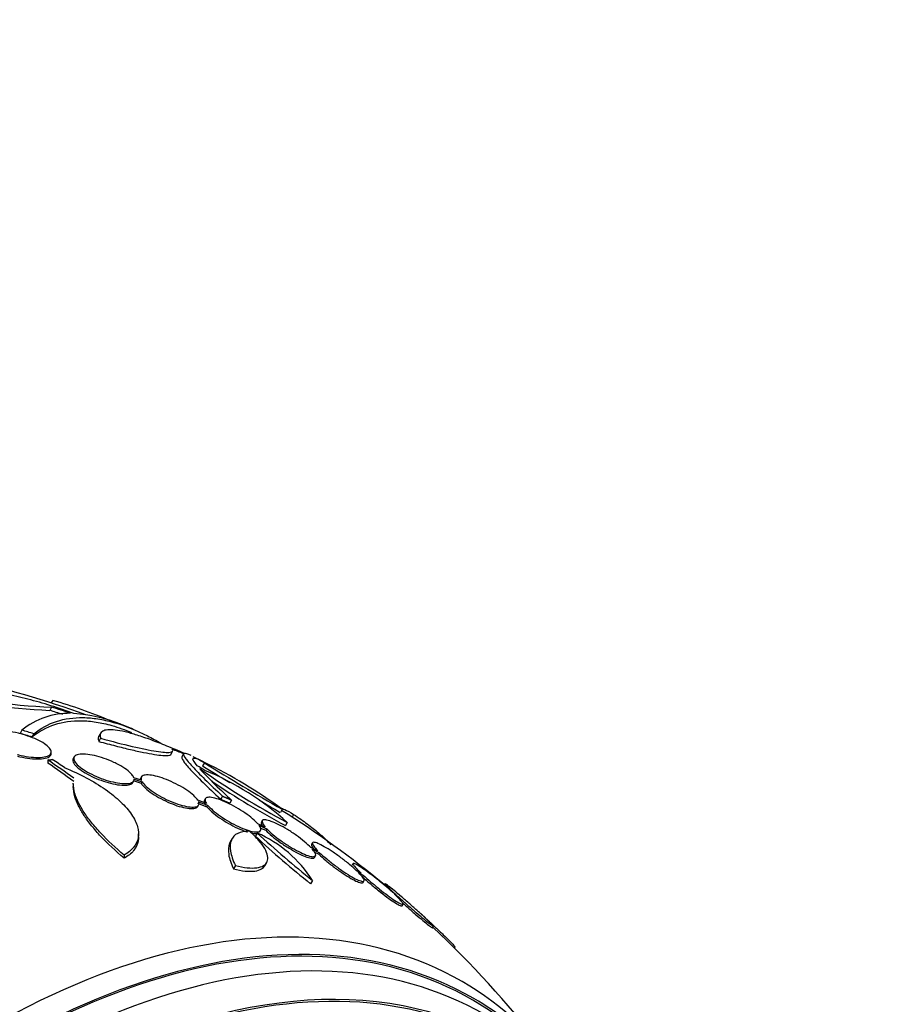
# Model space of a CAD drawing. Units: millimetres. Extents: x 0 to 820, y 0 to 1164.
# Drawn here: x 665 to 690, y 345 to 373 of the extents above; entities that cross this region are included whole.
import ezdxf
from ezdxf import colors
from ezdxf.entities.mleader import LeaderData, LeaderLine
from ezdxf.math import Vec2, Vec3

# ---------------------------------------------------------------- set-up
doc = ezdxf.new("R2010")
doc.units = ezdxf.units.MM
doc.layers.add('DV7_Défaut', color=7, linetype='Continuous')
doc.layers.add('Défaut', color=7, linetype='Continuous')

# ---------------------------------------------------------------- blocks, each defined once
blk = doc.blocks.new('_DOT')
at = {"color": 0}
blk.add_line((0, 0), (-1, 0), dxfattribs=at)
at = {"color": 0, "const_width": 0.333}
blk.add_lwpolyline([(-0.1665, 0, 1), (0.1665, 0, 1)], format="xyb", close=True, dxfattribs=at)
blk = doc.blocks.new('SE6')
at = {"layer": 'DV7_Défaut', "color": 7, "linetype": 'Continuous'}
for p, q in [((665.942, 353.153), (665.891, 353.064)), ((665.975, 353.345), (665.933, 353.273)), ((665.104, 352.504), (665.05, 352.411)), ((665.438, 352.402), (665.385, 352.31)), ((667.333, 352.423), (667.281, 352.333)), ((667.328, 352.275), (667.276, 352.185)), ((665.932, 351.846), (665.932, 351.89)), ((669.315, 351.819), (669.362, 351.902)), ((669.676, 351.834), (669.626, 351.747)), ((665.835, 351.66), (665.835, 351.572)), ((666.582, 351.75), (666.556, 351.704)), ((670.265, 351.579), (670.215, 351.493)), ((670.179, 351.384), (670.171, 351.37)), ((666.557, 350.981), (666.557, 350.893)), ((668.241, 351.023), (668.266, 351.067)), ((668.253, 351.075), (668.477, 351)), ((668.483, 351.085), (668.271, 351.156)), ((668.279, 351.121), (668.504, 351.046)), ((668.482, 351.179), (668.456, 351.134)), ((668.504, 351.046), (668.477, 351)), ((670.074, 350.435), (670.329, 350.339)), ((670.076, 350.341), (670.102, 350.386)), ((670.323, 350.428), (670.08, 350.519)), ((670.1, 350.479), (670.355, 350.384)), ((670.289, 350.564), (670.264, 350.519)), ((670.355, 350.384), (670.329, 350.339)), ((670.778, 350.636), (670.727, 350.548)), ((671.035, 350.524), (670.984, 350.436)), ((672.462, 350.264), (672.412, 350.177)), ((672.788, 350.122), (672.743, 350.045)), ((671.984, 349.763), (671.78, 349.849)), ((671.813, 349.805), (672.027, 349.714)), ((671.901, 349.944), (671.876, 349.9)), ((672.609, 349.89), (672.558, 349.802)), ((668.402, 349.488), (668.402, 349.572)), ((671.757, 349.593), (671.705, 349.503)), ((671.823, 349.62), (671.849, 349.665)), ((671.853, 349.733), (672.002, 349.67)), ((672.027, 349.714), (672.002, 349.67)), ((671.047, 349.435), (670.994, 349.343)), ((673.321, 349.318), (673.296, 349.274)), ((667.996, 348.969), (667.996, 348.881)), ((673.471, 349.091), (673.275, 349.185)), ((673.319, 349.136), (673.524, 349.038)), ((673.375, 349.053), (673.498, 348.994)), ((673.524, 349.038), (673.498, 348.994)), ((671.974, 348.67), (672.027, 348.761)), ((673.38, 348.905), (673.406, 348.95)), ((674.467, 348.728), (674.442, 348.684)), ((671.14, 348.673), (671.086, 348.579)), ((674.697, 348.455), (674.568, 348.527)), ((674.622, 348.474), (674.758, 348.398)), ((673.321, 348.252), (673.268, 348.161)), ((674.758, 348.398), (674.732, 348.354)), ((674.752, 348.196), (674.777, 348.24)), ((675.684, 347.849), (675.583, 347.917)), ((675.645, 347.86), (675.751, 347.788)), ((675.857, 347.535), (675.882, 347.579)), ((676.431, 347.268), (676.343, 347.347)), ((676.411, 347.285), (676.503, 347.203)), ((676.716, 346.915), (676.742, 346.96)), ((677.334, 346.342), (677.352, 346.375))]:
    blk.add_line(p, q, dxfattribs=at)
for centre, radius, start, end in [((657.239, 326.131), 28.5, 70.154, 84.7709), ((666.959, 375.408), 22.37, 258.1458, 267.2626), ((667.047, 375.525), 22.399, 258.0748, 267.1742), ((657.466, 326.127), 28.325, 71.4475, 72.5863), ((661.616, 338.402), 15.566, 67.326, 73.7397), ((666.454, 350.826), 2.154, 89.3654, 128.8222), ((657.465, 326.126), 28.225, 71.841, 72.6317), ((666.1, 347.838), 5.162, 69.5812, 84.7581), ((657.239, 326.131), 28.6, 67.2473, 68.0813), ((657.27, 326.114), 27.424, 72.7883, 73.5191), ((657.27, 326.114), 27.528, 72.7393, 73.4671), ((657.239, 326.131), 28.6, 63.1038, 63.6148), ((659.516, 333.782), 20.616, 58.5256, 59.2458), ((665.619, 343.334), 9.467, 61.3522, 61.8932), ((711.065, 417.226), 77.393, 238.14109, 238.81091), ((711.252, 417.549), 77.665, 238.14761, 240.03662), ((664.664, 339.796), 13.053, 53.3184, 64.57), ((680.593, 361.15), 14.292, 222.946, 228.0267), ((659.053, 333.033), 21.461, 58.772, 58.9185), ((683.651, 370.563), 23.437, 234.9133, 241.8915), ((667.279, 344.051), 7.905, 47.611, 67.6897), ((683.559, 370.403), 23.354, 235.9271, 241.8982), ((711.065, 417.226), 77.393, 239.52099, 240.03674), ((657.239, 326.131), 28.5, 50.5574, 57.7541), ((670.343, 346.363), 3.526, 32.3932, 66.3614), ((690.808, 370.22), 28.078, 227.275, 231.4796), ((690.712, 370.049), 27.989, 227.2283, 231.4468), ((657.239, 326.131), 28.55, 47.6003, 47.8236), ((657.239, 326.131), 28.5, 37.8466, 46.8667)]:
    blk.add_arc(centre, radius, start, end, dxfattribs=at)
for centre, major_axis, ratio, start_param, end_param in [((656.803, 326.383), (14.296, 24.761), 0.687831, 0.079494, 0.106987), ((656.793, 326.389), (14.296, 24.762), 0.619331, 0.088511, 0.108222), ((665.506, 330.328), (-11.948, 23.538), 0.539131, -0.81643, -0.774204), ((665.506, 330.328), (-11.899, 23.441), 0.539131, -0.816682, -0.774282), ((665.299, 330.585), (-12.737, 23.049), 0.564576, -0.830773, -0.811152), ((656.244, 326.706), (14.277, 24.729), 0.699581, 0.014727, 0.027287), ((664.134, 322.151), (13.417, 23.239), 0.57735, 0, 3.401435), ((664.593, 321.885), (13.294, 23.026), 0.57735, 0, 3.446829), ((664.593, 321.885), (13.267, 22.98), 0.57735, 0, 3.381674), ((665.725, 321.232), (12.953, 22.435), 0.57735, 0, 3.068181), ((665.018, 321.641), (13.173, 22.816), 0.57735, 0, 3.441293), ((665.725, 321.232), (12.925, 22.387), 0.57735, 0, 3.476037), ((664.134, 322.151), (13.417, 23.239), 0.57735, 6.023343, 6.283185), ((664.593, 321.885), (13.267, 22.98), 0.57735, 6.043104, 6.283185), ((664.593, 321.885), (13.294, 23.026), 0.57735, 5.977949, 6.283185)]:
    blk.add_ellipse(centre, major_axis=major_axis, ratio=ratio, start_param=start_param, end_param=end_param, dxfattribs=at)
for points, knots in [([(666.572, 352.978), (666.356, 353.056), (666.139, 353.128), (665.706, 353.262), (665.488, 353.324), (665.058, 353.437), (664.85, 353.486), (664.445, 353.57), (664.247, 353.606), (663.872, 353.663), (663.696, 353.684), (663.366, 353.71), (663.211, 353.716), (662.932, 353.711), (662.807, 353.702), (662.589, 353.667), (662.495, 353.642), (662.418, 353.609)], [0, 0, 0, 0, 0.125, 0.125, 0.25, 0.25, 0.375, 0.375, 0.5, 0.5, 0.625, 0.625, 0.75, 0.75, 0.875, 0.875, 1, 1, 1, 1]), ([(665.438, 352.402), (665.836, 352.716), (666.298, 352.868), (666.969, 352.857), (667.108, 352.845), (667.395, 352.799), (667.545, 352.766), (668.004, 352.635), (668.324, 352.507), (668.781, 352.277), (668.907, 352.21), (669.035, 352.137)], [0, 0, 0, 0, 0.4576205, 0.4576205, 0.5720256, 0.5720256, 0.6864308, 0.6864308, 0.915241, 0.915241, 1, 1, 1, 1]), ([(665.385, 352.31), (665.784, 352.626), (666.248, 352.779), (666.92, 352.769), (667.059, 352.756), (667.347, 352.711), (667.497, 352.677), (667.831, 352.582), (668.017, 352.516), (668.207, 352.436)], [0, 0, 0, 0, 0.557101, 0.557101, 0.696376, 0.696376, 0.835651, 0.835651, 1, 1, 1, 1]), ([(664.975, 351.815), (664.986, 351.812), (664.996, 351.809), (665.007, 351.807), (665.104, 351.783), (665.201, 351.764), (665.292, 351.751), (665.389, 351.738), (665.481, 351.731), (665.562, 351.732), (665.648, 351.732), (665.724, 351.741), (665.783, 351.756), (665.843, 351.772), (665.887, 351.797), (665.911, 351.827), (665.934, 351.857), (665.938, 351.894), (665.922, 351.935), (665.906, 351.973), (665.871, 352.016), (665.82, 352.059), (665.773, 352.099), (665.711, 352.141), (665.639, 352.181), (665.57, 352.219), (665.49, 352.256), (665.406, 352.289), (665.322, 352.323), (665.231, 352.353), (665.141, 352.379), (665.095, 352.392), (665.049, 352.404), (665.003, 352.415), (664.896, 352.44), (664.79, 352.458), (664.693, 352.468), (664.596, 352.478), (664.507, 352.481), (664.43, 352.476), (664.35, 352.471), (664.282, 352.458), (664.232, 352.437), (664.185, 352.418), (664.153, 352.392), (664.14, 352.36)], [0, 0, 0, 0, 0.007626, 0.007626, 0.007626, 0.076623, 0.076623, 0.076623, 0.150846, 0.150846, 0.150846, 0.229873, 0.229873, 0.229873, 0.310999, 0.310999, 0.310999, 0.389911, 0.389911, 0.389911, 0.463109, 0.463109, 0.463109, 0.530318, 0.530318, 0.530318, 0.594237, 0.594237, 0.594237, 0.658475, 0.658475, 0.658475, 0.690848, 0.690848, 0.690848, 0.767813, 0.767813, 0.767813, 0.844557, 0.844557, 0.844557, 0.924825, 0.924825, 0.924825, 1, 1, 1, 1]), ([(667.281, 352.333), (667.276, 352.325), (667.272, 352.316), (667.259, 352.273), (667.261, 352.233), (667.276, 352.185)], [0, 0, 0, 0, 0.215542, 0.215542, 1, 1, 1, 1]), ([(669.198, 352.053), (669.046, 352.116), (668.9, 352.174), (668.621, 352.277), (668.487, 352.322), (668.242, 352.399), (668.129, 352.43), (667.922, 352.478), (667.827, 352.495), (667.662, 352.515), (667.591, 352.517), (667.473, 352.507), (667.425, 352.495), (667.318, 352.436), (667.298, 352.37), (667.328, 352.275)], [0, 0, 0, 0, 0.125, 0.125, 0.25, 0.25, 0.375, 0.375, 0.5, 0.5, 0.625, 0.625, 0.75, 0.75, 1, 1, 1, 1]), ([(667.276, 352.185), (667.439, 352.14), (667.599, 352.098), (667.898, 352.021), (668.04, 351.987), (668.306, 351.924), (668.432, 351.897), (668.659, 351.851), (668.761, 351.832), (669.032, 351.79), (669.166, 351.78), (669.281, 351.794), (669.306, 351.804), (669.314, 351.819)], [0, 0, 0, 0, 0.142064, 0.142064, 0.284129, 0.284129, 0.426193, 0.426193, 0.568257, 0.568257, 0.852386, 0.852386, 1, 1, 1, 1]), ([(667.328, 352.275), (667.656, 352.184), (667.955, 352.107), (668.493, 351.981), (668.719, 351.935), (668.993, 351.892), (669.072, 351.882), (669.202, 351.872), (669.254, 351.872), (669.33, 351.881), (669.354, 351.891), (669.374, 351.919), (669.369, 351.938), (669.349, 351.962)], [0, 0, 0, 0, 0.25, 0.25, 0.5, 0.5, 0.625, 0.625, 0.75, 0.75, 0.875, 0.875, 1, 1, 1, 1]), ([(664.975, 351.771), (664.999, 351.765), (665.022, 351.759), (665.046, 351.753), (665.144, 351.731), (665.241, 351.713), (665.33, 351.702), (665.427, 351.691), (665.518, 351.686), (665.597, 351.688), (665.68, 351.691), (665.752, 351.701), (665.807, 351.719), (665.862, 351.737), (665.902, 351.763), (665.92, 351.796), (665.928, 351.81), (665.932, 351.825), (665.932, 351.841)], [0, 0, 0, 0, 0.047105, 0.047105, 0.047105, 0.242135, 0.242135, 0.242135, 0.452032, 0.452032, 0.452032, 0.674773, 0.674773, 0.674773, 0.901913, 0.901913, 0.901913, 1, 1, 1, 1]), ([(668.271, 351.156), (668.262, 351.184), (668.243, 351.215), (668.216, 351.247), (668.179, 351.291), (668.126, 351.339), (668.06, 351.387), (667.998, 351.432), (667.923, 351.479), (667.841, 351.523), (667.797, 351.547), (667.751, 351.57), (667.703, 351.592), (667.614, 351.634), (667.519, 351.672), (667.426, 351.704), (667.334, 351.737), (667.241, 351.764), (667.154, 351.784), (667.065, 351.804), (666.98, 351.818), (666.906, 351.824), (666.828, 351.83), (666.761, 351.828), (666.708, 351.818), (666.653, 351.808), (666.612, 351.788), (666.59, 351.762), (666.568, 351.735), (666.563, 351.7), (666.578, 351.659), (666.591, 351.62), (666.623, 351.574), (666.671, 351.527), (666.716, 351.482), (666.777, 351.433), (666.849, 351.386), (666.917, 351.341), (666.997, 351.296), (667.081, 351.254), (667.164, 351.213), (667.253, 351.174), (667.342, 351.14), (667.433, 351.106), (667.525, 351.077), (667.612, 351.054), (667.704, 351.03), (667.792, 351.012), (667.87, 351.002), (667.953, 350.991), (668.027, 350.988), (668.088, 350.993), (668.151, 350.998), (668.201, 351.012), (668.233, 351.034), (668.265, 351.056), (668.281, 351.085), (668.279, 351.121)], [0, 0, 0, 0, 0.040839, 0.040839, 0.040839, 0.09558, 0.09558, 0.09558, 0.147438, 0.147438, 0.147438, 0.175266, 0.175266, 0.175266, 0.22777, 0.22777, 0.22777, 0.28015, 0.28015, 0.28015, 0.334416, 0.334416, 0.334416, 0.391541, 0.391541, 0.391541, 0.45065, 0.45065, 0.45065, 0.509827, 0.509827, 0.509827, 0.566911, 0.566911, 0.566911, 0.620768, 0.620768, 0.620768, 0.671941, 0.671941, 0.671941, 0.722125, 0.722125, 0.722125, 0.773223, 0.773223, 0.773223, 0.826686, 0.826686, 0.826686, 0.883091, 0.883091, 0.883091, 0.941844, 0.941844, 0.941844, 1, 1, 1, 1]), ([(669.677, 351.837), (669.664, 351.819), (669.679, 351.779), (669.761, 351.658), (669.83, 351.576), (670.019, 351.37), (670.138, 351.248), (670.422, 350.97), (670.589, 350.811), (670.778, 350.636)], [0, 0, 0, 0, 0.25, 0.25, 0.5, 0.5, 0.75, 0.75, 1, 1, 1, 1]), ([(666.555, 351.703), (666.547, 351.69), (666.543, 351.675), (666.543, 351.659), (666.542, 351.624), (666.56, 351.582), (666.595, 351.536), (666.628, 351.493), (666.679, 351.445), (666.742, 351.396), (666.802, 351.351), (666.875, 351.303), (666.956, 351.259), (667.033, 351.216), (667.12, 351.174), (667.207, 351.137), (667.296, 351.1), (667.388, 351.066), (667.476, 351.039), (667.568, 351.01), (667.659, 350.988), (667.742, 350.972), (667.83, 350.955), (667.911, 350.946), (667.98, 350.945), (668.053, 350.943), (668.114, 350.951), (668.159, 350.966), (668.199, 350.979), (668.227, 350.999), (668.241, 351.024)], [0, 0, 0, 0, 0.05184, 0.05184, 0.05184, 0.166031, 0.166031, 0.166031, 0.274387, 0.274387, 0.274387, 0.376646, 0.376646, 0.376646, 0.475455, 0.475455, 0.475455, 0.574601, 0.574601, 0.574601, 0.677415, 0.677415, 0.677415, 0.785818, 0.785818, 0.785818, 0.89962, 0.89962, 0.89962, 1, 1, 1, 1]), ([(669.627, 351.75), (669.614, 351.732), (669.629, 351.692), (669.711, 351.571), (669.779, 351.488), (669.968, 351.282), (670.087, 351.161), (670.372, 350.881), (670.538, 350.723), (670.727, 350.548)], [0, 0, 0, 0, 0.25, 0.25, 0.5, 0.5, 0.75, 0.75, 1, 1, 1, 1]), ([(670.058, 351.498), (669.983, 351.59), (669.944, 351.652), (669.939, 351.72), (669.973, 351.724), (670.044, 351.698)], [0, 0, 0, 0, 0.5, 0.5, 1, 1, 1, 1]), ([(666.319, 351.437), (666.53, 351.352), (666.731, 351.258), (667.116, 351.053), (667.297, 350.943), (667.622, 350.716), (667.77, 350.597), (668.021, 350.358), (668.124, 350.238), (668.286, 350), (668.342, 349.883), (668.404, 349.661), (668.41, 349.553), (668.372, 349.356), (668.329, 349.266), (668.195, 349.102), (668.105, 349.03), (667.996, 348.969)], [0, 0, 0, 0, 0.125, 0.125, 0.25, 0.25, 0.375, 0.375, 0.5, 0.5, 0.625, 0.625, 0.75, 0.75, 0.875, 0.875, 1, 1, 1, 1]), ([(670.08, 350.519), (670.054, 350.559), (670.014, 350.606), (669.961, 350.654), (669.909, 350.702), (669.842, 350.754), (669.767, 350.805), (669.694, 350.855), (669.61, 350.905), (669.524, 350.951), (669.44, 350.997), (669.35, 351.039), (669.262, 351.077), (669.174, 351.114), (669.086, 351.146), (669.004, 351.171), (668.92, 351.197), (668.841, 351.216), (668.772, 351.227), (668.701, 351.238), (668.639, 351.24), (668.592, 351.234), (668.542, 351.228), (668.507, 351.212), (668.488, 351.188), (668.469, 351.164), (668.466, 351.131), (668.48, 351.092), (668.481, 351.09), (668.482, 351.087), (668.483, 351.085)], [0, 0, 0, 0, 0.109417, 0.109417, 0.109417, 0.219126, 0.219126, 0.219126, 0.325944, 0.325944, 0.325944, 0.430736, 0.430736, 0.430736, 0.536281, 0.536281, 0.536281, 0.644952, 0.644952, 0.644952, 0.757958, 0.757958, 0.757958, 0.874833, 0.874833, 0.874833, 0.993343, 0.993343, 0.993343, 1, 1, 1, 1]), ([(667.996, 348.969), (667.748, 349.178), (667.528, 349.383), (667.242, 349.688), (667.153, 349.79), (666.993, 349.988), (666.923, 350.085), (666.8, 350.272), (666.748, 350.363), (666.661, 350.54), (666.627, 350.626), (666.571, 350.812), (666.556, 350.91), (666.556, 351)], [0, 0, 0, 0, 0.2740846, 0.2740846, 0.411127, 0.411127, 0.5481693, 0.5481693, 0.6852116, 0.6852116, 0.8222539, 0.8222539, 1, 1, 1, 1]), ([(668.477, 351), (668.502, 350.959), (668.542, 350.913), (668.595, 350.864), (668.648, 350.816), (668.714, 350.763), (668.789, 350.712), (668.862, 350.663), (668.946, 350.613), (669.032, 350.566), (669.116, 350.521), (669.206, 350.478), (669.293, 350.442), (669.382, 350.404), (669.47, 350.372), (669.552, 350.348), (669.636, 350.322), (669.715, 350.303), (669.784, 350.293), (669.856, 350.282), (669.918, 350.28), (669.965, 350.286), (670.015, 350.292), (670.051, 350.308), (670.07, 350.332), (670.072, 350.335), (670.074, 350.338), (670.076, 350.341)], [0, 0, 0, 0, 0.1230516, 0.1230516, 0.1230516, 0.2464411, 0.2464411, 0.2464411, 0.3664352, 0.3664352, 0.3664352, 0.4840259, 0.4840259, 0.4840259, 0.60251, 0.60251, 0.60251, 0.7246776, 0.7246776, 0.7246776, 0.8518743, 0.8518743, 0.8518743, 0.9834319, 0.9834319, 0.9834319, 1, 1, 1, 1]), ([(668.504, 351.046), (668.529, 351.005), (668.569, 350.958), (668.621, 350.91), (668.674, 350.861), (668.741, 350.809), (668.816, 350.758), (668.889, 350.708), (668.972, 350.658), (669.058, 350.612), (669.143, 350.567), (669.232, 350.524), (669.32, 350.487), (669.408, 350.45), (669.496, 350.418), (669.578, 350.393), (669.662, 350.367), (669.742, 350.349), (669.81, 350.338), (669.882, 350.327), (669.944, 350.325), (669.992, 350.331), (670.041, 350.338), (670.077, 350.353), (670.096, 350.377), (670.115, 350.401), (670.118, 350.434), (670.103, 350.473), (670.102, 350.475), (670.101, 350.477), (670.1, 350.479)], [0, 0, 0, 0, 0.109455, 0.109455, 0.109455, 0.21921, 0.21921, 0.21921, 0.325956, 0.325956, 0.325956, 0.430572, 0.430572, 0.430572, 0.53598, 0.53598, 0.53598, 0.644654, 0.644654, 0.644654, 0.757785, 0.757785, 0.757785, 0.87478, 0.87478, 0.87478, 0.993264, 0.993264, 0.993264, 1, 1, 1, 1]), ([(667.996, 348.881), (667.748, 349.089), (667.528, 349.295), (667.242, 349.6), (667.153, 349.702), (666.993, 349.901), (666.852, 350.093), (666.748, 350.276), (666.661, 350.452), (666.627, 350.538), (666.571, 350.724), (666.556, 350.821), (666.556, 350.912)], [0, 0, 0, 0, 0.274084, 0.274084, 0.411126, 0.411126, 0.548169, 0.685211, 0.685211, 0.822253, 0.822253, 1, 1, 1, 1]), ([(670.264, 350.519), (670.259, 350.512), (670.257, 350.503), (670.256, 350.494), (670.254, 350.465), (670.267, 350.428), (670.296, 350.384), (670.296, 350.384), (670.297, 350.383), (670.297, 350.383)], [0, 0, 0, 0, 0.247854, 0.247854, 0.247854, 0.992001, 0.992001, 0.992001, 1, 1, 1, 1]), ([(671.78, 349.849), (671.742, 349.894), (671.69, 349.945), (671.628, 349.999), (671.566, 350.052), (671.492, 350.108), (671.412, 350.163), (671.334, 350.217), (671.248, 350.271), (671.161, 350.32), (671.076, 350.369), (670.988, 350.414), (670.904, 350.452), (670.82, 350.491), (670.739, 350.524), (670.666, 350.548), (670.592, 350.573), (670.525, 350.59), (670.469, 350.599), (670.412, 350.607), (670.366, 350.606), (670.335, 350.596), (670.302, 350.586), (670.284, 350.566), (670.282, 350.538), (670.279, 350.51), (670.293, 350.473), (670.322, 350.429), (670.322, 350.429), (670.322, 350.428), (670.323, 350.428)], [0, 0, 0, 0, 0.111048, 0.111048, 0.111048, 0.222336, 0.222336, 0.222336, 0.331316, 0.331316, 0.331316, 0.438344, 0.438344, 0.438344, 0.545443, 0.545443, 0.545443, 0.654526, 0.654526, 0.654526, 0.766724, 0.766724, 0.766724, 0.881943, 0.881943, 0.881943, 0.998766, 0.998766, 0.998766, 1, 1, 1, 1]), ([(670.355, 350.384), (670.392, 350.338), (670.443, 350.287), (670.505, 350.234), (670.566, 350.181), (670.64, 350.124), (670.719, 350.069), (670.798, 350.015), (670.884, 349.961), (670.97, 349.911), (671.055, 349.863), (671.143, 349.817), (671.227, 349.778), (671.311, 349.74), (671.393, 349.707), (671.466, 349.682), (671.54, 349.657), (671.608, 349.639), (671.664, 349.631), (671.722, 349.622), (671.769, 349.623), (671.801, 349.632), (671.834, 349.642), (671.853, 349.661), (671.856, 349.688), (671.86, 349.716), (671.847, 349.753), (671.819, 349.796), (671.817, 349.799), (671.815, 349.802), (671.813, 349.805)], [0, 0, 0, 0, 0.110519, 0.110519, 0.110519, 0.221283, 0.221283, 0.221283, 0.329667, 0.329667, 0.329667, 0.435982, 0.435982, 0.435982, 0.542314, 0.542314, 0.542314, 0.650658, 0.650658, 0.650658, 0.762169, 0.762169, 0.762169, 0.876722, 0.876722, 0.876722, 0.992845, 0.992845, 0.992845, 1, 1, 1, 1]), ([(670.329, 350.339), (670.366, 350.293), (670.417, 350.242), (670.479, 350.189), (670.54, 350.136), (670.614, 350.079), (670.693, 350.024), (670.772, 349.97), (670.858, 349.916), (670.944, 349.866), (671.029, 349.818), (671.117, 349.772), (671.201, 349.733), (671.285, 349.695), (671.367, 349.662), (671.44, 349.637), (671.454, 349.632), (671.468, 349.628), (671.482, 349.623)], [0, 0, 0, 0, 0.196292, 0.196292, 0.196292, 0.393019, 0.393019, 0.393019, 0.585505, 0.585505, 0.585505, 0.774301, 0.774301, 0.774301, 0.96313, 0.96313, 0.96313, 1, 1, 1, 1]), ([(672.423, 350.303), (672.455, 350.292), (672.492, 350.277), (672.605, 350.224), (672.69, 350.179), (672.788, 350.122)], [0, 0, 0, 0, 0.375559, 0.375559, 1, 1, 1, 1]), ([(672.788, 350.122), (672.927, 350.027), (673.055, 349.936), (673.29, 349.762), (673.396, 349.679), (673.577, 349.527), (673.654, 349.457), (673.763, 349.346), (673.801, 349.303), (673.832, 349.264)], [0, 0, 0, 0, 0.268649, 0.268649, 0.537297, 0.537297, 0.805946, 0.805946, 1, 1, 1, 1]), ([(671.876, 349.9), (671.868, 349.885), (671.869, 349.865), (671.879, 349.839), (671.883, 349.827), (671.89, 349.814), (671.898, 349.8)], [0, 0, 0, 0, 0.686735, 0.686735, 0.686735, 1, 1, 1, 1]), ([(673.275, 349.185), (673.226, 349.235), (673.165, 349.291), (673.096, 349.349), (673.026, 349.407), (672.947, 349.467), (672.865, 349.526), (672.783, 349.584), (672.697, 349.641), (672.612, 349.692), (672.529, 349.743), (672.445, 349.79), (672.368, 349.829), (672.291, 349.868), (672.219, 349.9), (672.156, 349.924), (672.094, 349.947), (672.039, 349.962), (671.998, 349.967), (671.956, 349.972), (671.926, 349.968), (671.91, 349.954), (671.894, 349.94), (671.892, 349.915), (671.904, 349.883), (671.917, 349.851), (671.944, 349.81), (671.984, 349.763)], [0, 0, 0, 0, 0.11235, 0.11235, 0.11235, 0.2249, 0.2249, 0.2249, 0.335615, 0.335615, 0.335615, 0.444364, 0.444364, 0.444364, 0.552512, 0.552512, 0.552512, 0.661621, 0.661621, 0.661621, 0.772839, 0.772839, 0.772839, 0.886473, 0.886473, 0.886473, 1, 1, 1, 1]), ([(671.542, 349.645), (671.405, 349.648), (671.294, 349.627), (671.121, 349.541), (671.06, 349.475), (670.993, 349.307), (670.985, 349.202), (671.024, 348.96), (671.068, 348.824), (671.14, 348.673)], [0, 0, 0, 0, 0.25, 0.25, 0.5, 0.5, 0.75, 0.75, 1, 1, 1, 1]), ([(671.14, 348.673), (671.26, 348.642), (671.372, 348.622), (671.576, 348.601), (671.665, 348.602), (671.82, 348.622), (671.885, 348.642), (671.984, 348.7), (672.019, 348.739), (672.059, 348.832), (672.063, 348.886), (672.041, 349.01), (672.014, 349.079), (671.93, 349.226), (671.871, 349.307), (671.727, 349.472), (671.641, 349.557), (671.542, 349.645)], [0, 0, 0, 0, 0.125, 0.125, 0.25, 0.25, 0.375, 0.375, 0.5, 0.5, 0.625, 0.625, 0.75, 0.75, 0.875, 0.875, 1, 1, 1, 1]), ([(671.591, 349.595), (671.608, 349.591), (671.623, 349.588), (671.638, 349.586), (671.687, 349.579), (671.728, 349.578), (671.759, 349.583)], [0, 0, 0, 0, 0.234947, 0.234947, 0.234947, 1, 1, 1, 1]), ([(672.002, 349.67), (672.049, 349.62), (672.11, 349.563), (672.178, 349.506), (672.247, 349.448), (672.326, 349.387), (672.408, 349.328), (672.489, 349.27), (672.576, 349.213), (672.661, 349.161), (672.744, 349.11), (672.828, 349.063), (672.906, 349.023), (672.983, 348.984), (673.056, 348.951), (673.118, 348.927), (673.182, 348.903), (673.237, 348.888), (673.279, 348.882), (673.322, 348.876), (673.353, 348.88), (673.37, 348.894), (673.374, 348.897), (673.378, 348.901), (673.38, 348.905)], [0, 0, 0, 0, 0.140652, 0.140652, 0.140652, 0.2815579, 0.2815579, 0.2815579, 0.4201133, 0.4201133, 0.4201133, 0.5560745, 0.5560745, 0.5560745, 0.6911835, 0.6911835, 0.6911835, 0.827478, 0.827478, 0.827478, 0.9664618, 0.9664618, 0.9664618, 1, 1, 1, 1]), ([(672.027, 349.714), (672.075, 349.664), (672.136, 349.608), (672.204, 349.55), (672.273, 349.492), (672.352, 349.432), (672.434, 349.373), (672.515, 349.315), (672.602, 349.258), (672.686, 349.206), (672.77, 349.155), (672.854, 349.107), (672.931, 349.068), (673.008, 349.028), (673.081, 348.995), (673.144, 348.972), (673.208, 348.948), (673.263, 348.932), (673.305, 348.927), (673.348, 348.921), (673.379, 348.925), (673.396, 348.938), (673.413, 348.952), (673.416, 348.975), (673.405, 349.007), (673.393, 349.039), (673.366, 349.081), (673.326, 349.128), (673.324, 349.131), (673.322, 349.133), (673.319, 349.136)], [0, 0, 0, 0, 0.111579, 0.111579, 0.111579, 0.223359, 0.223359, 0.223359, 0.333281, 0.333281, 0.333281, 0.441153, 0.441153, 0.441153, 0.548351, 0.548351, 0.548351, 0.656486, 0.656486, 0.656486, 0.766747, 0.766747, 0.766747, 0.879446, 0.879446, 0.879446, 0.993854, 0.993854, 0.993854, 1, 1, 1, 1]), ([(668.402, 349.48), (668.402, 349.441), (668.398, 349.403), (668.372, 349.266), (668.329, 349.177), (668.196, 349.014), (668.106, 348.942), (667.996, 348.881)], [0, 0, 0, 0, 0.158147, 0.158147, 0.579073, 0.579073, 1, 1, 1, 1]), ([(670.997, 349.348), (670.988, 349.332), (670.98, 349.316), (670.94, 349.215), (670.932, 349.109), (670.97, 348.867), (671.015, 348.731), (671.086, 348.579)], [0, 0, 0, 0, 0.090796, 0.090796, 0.545398, 0.545398, 1, 1, 1, 1]), ([(673.296, 349.275), (673.294, 349.271), (673.293, 349.267), (673.293, 349.262), (673.293, 349.244), (673.306, 349.214), (673.332, 349.177), (673.339, 349.168), (673.347, 349.158), (673.355, 349.147)], [0, 0, 0, 0, 0.170773, 0.170773, 0.170773, 0.829745, 0.829745, 0.829745, 1, 1, 1, 1]), ([(674.568, 348.527), (674.51, 348.582), (674.441, 348.644), (674.366, 348.706), (674.291, 348.768), (674.209, 348.832), (674.127, 348.894), (674.045, 348.955), (673.96, 349.014), (673.88, 349.068), (673.801, 349.12), (673.724, 349.168), (673.655, 349.207), (673.587, 349.245), (673.526, 349.276), (673.476, 349.298), (673.426, 349.319), (673.387, 349.33), (673.36, 349.332), (673.333, 349.333), (673.319, 349.325), (673.319, 349.306), (673.318, 349.288), (673.332, 349.258), (673.358, 349.221), (673.384, 349.185), (673.422, 349.141), (673.471, 349.091)], [0, 0, 0, 0, 0.113459, 0.113459, 0.113459, 0.227083, 0.227083, 0.227083, 0.339314, 0.339314, 0.339314, 0.449573, 0.449573, 0.449573, 0.558616, 0.558616, 0.558616, 0.667687, 0.667687, 0.667687, 0.777983, 0.777983, 0.777983, 0.890197, 0.890197, 0.890197, 1, 1, 1, 1]), ([(673.498, 348.994), (673.556, 348.939), (673.624, 348.878), (673.698, 348.816), (673.772, 348.754), (673.854, 348.689), (673.936, 348.627), (674.018, 348.566), (674.103, 348.506), (674.184, 348.452), (674.263, 348.399), (674.34, 348.351), (674.409, 348.311), (674.478, 348.272), (674.54, 348.24), (674.59, 348.218), (674.641, 348.196), (674.682, 348.184), (674.709, 348.182), (674.731, 348.18), (674.745, 348.184), (674.751, 348.195)], [0, 0, 0, 0, 0.1507, 0.1507, 0.1507, 0.301618, 0.301618, 0.301618, 0.450694, 0.450694, 0.450694, 0.597066, 0.597066, 0.597066, 0.741709, 0.741709, 0.741709, 0.886319, 0.886319, 0.886319, 1, 1, 1, 1]), ([(673.524, 349.038), (673.581, 348.983), (673.65, 348.922), (673.724, 348.86), (673.798, 348.798), (673.879, 348.733), (673.962, 348.671), (674.044, 348.61), (674.128, 348.55), (674.209, 348.496), (674.288, 348.443), (674.366, 348.395), (674.435, 348.355), (674.503, 348.316), (674.565, 348.284), (674.616, 348.262), (674.667, 348.241), (674.707, 348.228), (674.735, 348.226), (674.763, 348.224), (674.778, 348.232), (674.78, 348.25), (674.782, 348.268), (674.769, 348.296), (674.744, 348.332), (674.719, 348.369), (674.679, 348.415), (674.629, 348.467), (674.626, 348.469), (674.624, 348.472), (674.622, 348.474)], [0, 0, 0, 0, 0.112508, 0.112508, 0.112508, 0.225177, 0.225177, 0.225177, 0.336477, 0.336477, 0.336477, 0.445766, 0.445766, 0.445766, 0.553769, 0.553769, 0.553769, 0.661746, 0.661746, 0.661746, 0.770934, 0.770934, 0.770934, 0.88205, 0.88205, 0.88205, 0.995005, 0.995005, 0.995005, 1, 1, 1, 1]), ([(675.583, 347.917), (675.518, 347.977), (675.443, 348.043), (675.366, 348.108), (675.288, 348.174), (675.206, 348.242), (675.125, 348.306), (675.045, 348.369), (674.964, 348.431), (674.89, 348.485), (674.818, 348.539), (674.749, 348.586), (674.691, 348.625), (674.634, 348.662), (674.585, 348.691), (674.548, 348.71), (674.512, 348.728), (674.487, 348.736), (674.475, 348.734), (674.463, 348.731), (674.464, 348.718), (674.477, 348.695), (674.491, 348.671), (674.518, 348.637), (674.557, 348.596), (674.593, 348.556), (674.641, 348.508), (674.697, 348.455)], [0, 0, 0, 0, 0.114367, 0.114367, 0.114367, 0.228866, 0.228866, 0.228866, 0.342428, 0.342428, 0.342428, 0.454073, 0.454073, 0.454073, 0.563968, 0.563968, 0.563968, 0.673035, 0.673035, 0.673035, 0.782509, 0.782509, 0.782509, 0.893431, 0.893431, 0.893431, 1, 1, 1, 1]), ([(671.086, 348.579), (671.207, 348.549), (671.318, 348.529), (671.522, 348.508), (671.612, 348.509), (671.766, 348.529), (671.831, 348.55), (671.922, 348.603), (671.953, 348.633), (671.974, 348.67)], [0, 0, 0, 0, 0.261144, 0.261144, 0.522288, 0.522288, 0.783432, 0.783432, 1, 1, 1, 1]), ([(674.732, 348.354), (674.797, 348.295), (674.871, 348.229), (674.948, 348.163), (675.025, 348.097), (675.108, 348.03), (675.189, 347.965), (675.269, 347.901), (675.349, 347.839), (675.424, 347.784), (675.497, 347.73), (675.566, 347.682), (675.625, 347.643), (675.683, 347.604), (675.733, 347.574), (675.771, 347.555), (675.808, 347.536), (675.834, 347.527), (675.847, 347.529), (675.851, 347.529), (675.854, 347.531), (675.856, 347.533)], [0, 0, 0, 0, 0.161626, 0.161626, 0.161626, 0.323433, 0.323433, 0.323433, 0.483986, 0.483986, 0.483986, 0.641815, 0.641815, 0.641815, 0.797065, 0.797065, 0.797065, 0.951032, 0.951032, 0.951032, 1, 1, 1, 1]), ([(674.758, 348.398), (674.822, 348.339), (674.897, 348.273), (674.974, 348.207), (675.051, 348.142), (675.133, 348.074), (675.214, 348.009), (675.294, 347.946), (675.375, 347.884), (675.449, 347.829), (675.523, 347.775), (675.592, 347.726), (675.651, 347.687), (675.709, 347.649), (675.759, 347.618), (675.796, 347.599), (675.834, 347.58), (675.86, 347.571), (675.873, 347.573), (675.886, 347.575), (675.886, 347.587), (675.873, 347.61), (675.861, 347.632), (675.835, 347.665), (675.798, 347.706), (675.759, 347.749), (675.706, 347.802), (675.645, 347.86)], [0, 0, 0, 0, 0.113285, 0.113285, 0.113285, 0.226696, 0.226696, 0.226696, 0.339231, 0.339231, 0.339231, 0.449864, 0.449864, 0.449864, 0.558696, 0.558696, 0.558696, 0.666632, 0.666632, 0.666632, 0.774931, 0.774931, 0.774931, 0.884671, 0.884671, 0.884671, 1, 1, 1, 1]), ([(676.343, 347.347), (676.33, 347.359), (676.317, 347.371), (676.303, 347.383), (676.23, 347.449), (676.151, 347.519), (676.073, 347.588), (675.994, 347.657), (675.914, 347.727), (675.838, 347.791), (675.764, 347.855), (675.692, 347.916), (675.629, 347.967), (675.568, 348.018), (675.513, 348.062), (675.471, 348.095), (675.429, 348.127), (675.398, 348.15), (675.38, 348.161), (675.363, 348.172), (675.357, 348.172), (675.365, 348.161), (675.372, 348.15), (675.392, 348.127), (675.423, 348.096), (675.455, 348.064), (675.498, 348.022), (675.55, 347.973), (675.59, 347.936), (675.635, 347.894), (675.684, 347.849)], [0, 0, 0, 0, 0.021027, 0.021027, 0.021027, 0.135838, 0.135838, 0.135838, 0.251209, 0.251209, 0.251209, 0.365836, 0.365836, 0.365836, 0.478522, 0.478522, 0.478522, 0.588977, 0.588977, 0.588977, 0.697909, 0.697909, 0.697909, 0.806642, 0.806642, 0.806642, 0.916532, 0.916532, 0.916532, 1, 1, 1, 1]), ([(675.751, 347.788), (675.764, 347.776), (675.777, 347.765), (675.791, 347.752), (675.863, 347.687), (675.942, 347.617), (676.02, 347.548), (676.099, 347.479), (676.179, 347.409), (676.255, 347.344), (676.33, 347.28), (676.402, 347.219), (676.466, 347.166), (676.528, 347.114), (676.583, 347.069), (676.626, 347.035), (676.669, 347.002), (676.701, 346.979), (676.72, 346.967), (676.739, 346.955), (676.745, 346.954), (676.739, 346.964), (676.733, 346.974), (676.714, 346.996), (676.684, 347.027), (676.653, 347.058), (676.611, 347.099), (676.559, 347.147), (676.516, 347.188), (676.466, 347.235), (676.411, 347.285)], [0, 0, 0, 0, 0.020775, 0.020775, 0.020775, 0.134399, 0.134399, 0.134399, 0.248659, 0.248659, 0.248659, 0.362298, 0.362298, 0.362298, 0.474054, 0.474054, 0.474054, 0.583546, 0.583546, 0.583546, 0.691434, 0.691434, 0.691434, 0.799054, 0.799054, 0.799054, 0.907809, 0.907809, 0.907809, 1, 1, 1, 1]), ([(675.882, 347.603), (675.919, 347.57), (675.957, 347.537), (675.995, 347.504), (676.073, 347.435), (676.154, 347.365), (676.229, 347.3), (676.305, 347.235), (676.377, 347.174), (676.44, 347.121), (676.502, 347.07), (676.558, 347.025), (676.601, 346.991), (676.643, 346.958), (676.675, 346.934), (676.694, 346.922), (676.707, 346.914), (676.714, 346.911), (676.715, 346.913)], [0, 0, 0, 0, 0.09448, 0.09448, 0.09448, 0.292489, 0.292489, 0.292489, 0.489418, 0.489418, 0.489418, 0.683072, 0.683072, 0.683072, 0.872788, 0.872788, 0.872788, 1, 1, 1, 1]), ([(676.503, 347.203), (676.526, 347.182), (676.549, 347.16), (676.573, 347.139), (676.649, 347.069), (676.727, 346.996), (676.802, 346.926), (676.878, 346.854), (676.953, 346.783), (677.02, 346.718), (677.087, 346.654), (677.148, 346.594), (677.197, 346.544), (677.246, 346.495), (677.286, 346.454), (677.312, 346.425), (677.338, 346.397), (677.352, 346.38), (677.352, 346.375), (677.352, 346.375), (677.352, 346.374), (677.352, 346.374)], [0, 0, 0, 0, 0.057508, 0.057508, 0.057508, 0.242876, 0.242876, 0.242876, 0.431224, 0.431224, 0.431224, 0.619546, 0.619546, 0.619546, 0.804703, 0.804703, 0.804703, 0.985019, 0.985019, 0.985019, 1, 1, 1, 1])]:
    blk.add_open_spline(points, degree=3, knots=knots, dxfattribs=at)
for points, degree in [([(669.886, 351.783), (669.796, 351.828), (669.734, 351.849), (669.701, 351.847)], 3), ([(665.835, 351.66), (665.899, 351.667), (665.962, 351.672)], 2), ([(670.27, 351.584), (670.175, 351.635), (670.079, 351.685)], 2), ([(668.455, 351.134), (668.449, 351.124), (668.446, 351.112), (668.445, 351.099)], 3), ([(670.727, 350.548), (670.856, 350.493), (670.984, 350.436)], 2), ([(670.778, 350.636), (670.907, 350.581), (671.035, 350.524)], 2), ([(676.364, 347.329), (676.386, 347.309), (676.408, 347.289), (676.431, 347.268)], 3)]:
    blk.add_open_spline(points, degree=degree, dxfattribs=at)

msp = doc.modelspace()

# ---------------------------------------------------------------- block references
at = {"layer": 'Défaut'}
msp.add_blockref('SE6', (0, 0), dxfattribs=at)

# ---------------------------------------------------------------- leaders
at = {"layer": 'Défaut', "color": 7, "linetype": 'Continuous'}
ml = msp.add_multileader_mtext('Standard', dxfattribs=at)
ml.set_content('{\\pxsm0.9;\\fSolid Edge ISO|b1||i0||c0|p34;\\W1.;03/01/2018\\P}', color=256)
ml.set_leader_properties()
ml.set_arrow_properties(name='DOT')
ml.build(insert=Vec2(0, 0))
ml.multileader.update_dxf_attribs({"leader_type": 0, "dogleg_length": 0, "arrow_head_size": 12})
ctx = ml.context
ctx.base_point, ctx.char_height, ctx.arrow_head_size, ctx.landing_gap_size = Vec3(656.602, 1156.973), 12, 12, 4.2
notes = []
notes.append((ctx, [(0, (0, 0, 0), (0, 0), (1, 0), 1, [])]))
ctx.mtext.insert = Vec3(658.602, 1163.093)
for ctx, leaders in notes:
    for number, flags, end, landing, length, lines in leaders:
        leader = LeaderData()
        leader.index, (leader.has_last_leader_line, leader.has_dogleg_vector, leader.attachment_direction) = number, flags
        leader.last_leader_point, leader.dogleg_vector, leader.dogleg_length = Vec3(end), Vec3(landing), length
        for number, points, colour, breaks in lines:
            line = LeaderLine()
            line.index, line.vertices, line.color, line.breaks = number, Vec3.list(points), colors.encode_raw_color(colour), breaks
            leader.lines.append(line)
        ctx.leaders.append(leader)

doc.saveas('drawing.dxf')
